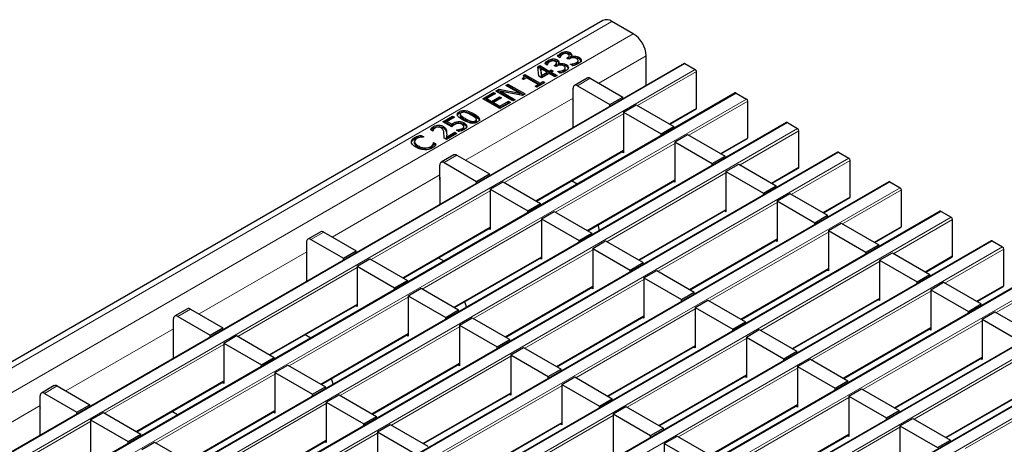
# Model space of a CAD drawing. Units: millimetres. Extents: x -449 to 381, y -588 to -34.
# Drawn here: x 280 to 345, y -408 to -379 of the extents above; entities that cross this region are included whole.
import ezdxf

# ---------------------------------------------------------------- set-up
doc = ezdxf.new("R2010")
doc.units = ezdxf.units.MM

msp = doc.modelspace()

# ---------------------------------------------------------------- linework, layer by layer
at = {"color": 7, "linetype": 'Continuous', "lineweight": 30}
for p, q in [((318.656, -379.5), (177.376, -461.059)), ((320.671, -380.376), (319.256, -379.559)), ((315.867, -381.76), (315.867, -381.662)), ((316.168, -381.661), (316.168, -381.563)), ((316.48, -381.726), (316.48, -381.628)), ((324.034, -382.346), (182.754, -463.905)), ((314.957, -382.452), (314.798, -382.36)), ((315.022, -382.248), (315.022, -382.15)), ((315.323, -382.149), (315.323, -382.051)), ((315.577, -382.431), (315.577, -382.308)), ((315.636, -382.214), (315.636, -382.116)), ((315.802, -381.964), (315.643, -381.872)), ((315.811, -381.959), (315.802, -381.964)), ((315.927, -382.44), (315.927, -382.342)), ((316.261, -381.997), (316.309, -381.969)), ((316.39, -382.072), (316.261, -381.997)), ((316.454, -382.034), (316.39, -382.072)), ((316.422, -381.943), (316.422, -381.82)), ((316.536, -381.894), (316.547, -381.9)), ((316.536, -381.992), (316.536, -381.894)), ((316.547, -381.998), (316.547, -381.9)), ((316.667, -381.963), (316.772, -381.952)), ((316.772, -381.952), (316.772, -381.854)), ((316.902, -382.386), (316.902, -382.288)), ((317.009, -382.251), (317.009, -382.153)), ((317.06, -382.028), (317.06, -381.93)), ((321.519, -383.798), (321.519, -381.845)), ((324.094, -382.352), (324.773, -382.744)), ((314.348, -382.572), (314.485, -382.493)), ((314.419, -383.199), (314.348, -382.572)), ((314.358, -382.664), (314.485, -382.591)), ((314.485, -382.493), (315.101, -382.849)), ((314.485, -382.591), (314.485, -382.493)), ((314.485, -382.591), (315.101, -382.947)), ((314.522, -382.778), (314.522, -382.68)), ((314.522, -382.68), (314.575, -383.152)), ((314.957, -382.931), (314.522, -382.68)), ((314.522, -382.778), (314.575, -383.25)), ((314.575, -383.152), (314.957, -382.931)), ((314.575, -383.25), (314.957, -383.029)), ((315.086, -383.006), (314.585, -383.295)), ((314.966, -382.447), (314.957, -382.452)), ((314.957, -383.029), (314.957, -382.931)), ((315.473, -383.229), (315.086, -383.006)), ((315.101, -382.849), (315.23, -382.774)), ((315.101, -382.947), (315.101, -382.849)), ((315.101, -382.947), (315.23, -382.872)), ((315.23, -382.774), (315.358, -382.849)), ((315.23, -382.872), (315.23, -382.774)), ((315.358, -382.849), (315.23, -382.923)), ((315.23, -382.872), (315.274, -382.898)), ((315.23, -382.923), (315.616, -383.146)), ((315.23, -383.021), (315.23, -382.923)), ((315.23, -383.021), (315.531, -383.195)), ((315.416, -382.485), (315.464, -382.457)), ((315.545, -382.559), (315.416, -382.485)), ((315.609, -382.522), (315.545, -382.559)), ((315.659, -382.89), (315.67, -382.884)), ((315.819, -382.982), (315.659, -382.89)), ((315.67, -382.896), (315.67, -382.884)), ((315.691, -382.381), (315.702, -382.388)), ((315.691, -382.479), (315.691, -382.381)), ((315.702, -382.486), (315.702, -382.388)), ((315.822, -382.45), (315.927, -382.44)), ((316.058, -382.874), (316.058, -382.776)), ((316.164, -382.739), (316.164, -382.641)), ((316.215, -382.515), (316.215, -382.417)), ((316.504, -382.402), (316.515, -382.396)), ((316.664, -382.494), (316.504, -382.402)), ((316.515, -382.408), (316.515, -382.396)), ((324.858, -385.308), (324.858, -382.891)), ((313.396, -383.419), (313.296, -383.361)), ((313.367, -383.139), (313.482, -383.072)), ((313.597, -383.303), (313.396, -383.419)), ((313.428, -383.202), (313.482, -383.17)), ((313.435, -383.336), (313.435, -383.213)), ((313.482, -383.072), (314.499, -383.659)), ((313.482, -383.17), (313.482, -383.072)), ((313.482, -383.17), (314.499, -383.757)), ((314.356, -383.742), (313.597, -383.303)), ((314.814, -383.609), (314.27, -383.923)), ((314.585, -383.295), (314.419, -383.199)), ((314.499, -383.659), (314.7, -383.543)), ((314.499, -383.757), (314.7, -383.641)), ((314.499, -383.757), (314.499, -383.659)), ((314.575, -383.25), (314.575, -383.152)), ((314.7, -383.543), (314.814, -383.609)), ((314.7, -383.641), (314.7, -383.543)), ((314.7, -383.641), (314.729, -383.658)), ((315.616, -383.146), (315.473, -383.229)), ((317.615, -383.312), (316.767, -383.802)), ((317.815, -383.332), (319.965, -384.573)), ((327.428, -384.305), (186.148, -465.865)), ((310.69, -384.684), (311.406, -384.271)), ((311.406, -384.271), (311.535, -384.345)), ((311.406, -384.369), (311.406, -384.271)), ((311.563, -384.18), (311.778, -384.056)), ((312.695, -384.833), (311.563, -384.18)), ((311.648, -384.229), (311.778, -384.154)), ((311.778, -384.056), (313.118, -384.317)), ((311.778, -384.154), (311.778, -384.056)), ((311.778, -384.154), (313.118, -384.415)), ((311.862, -384.187), (312.838, -384.75)), ((313.326, -384.468), (311.862, -384.187)), ((311.862, -384.285), (311.862, -384.187)), ((311.862, -384.285), (312.753, -384.799)), ((312.222, -383.799), (312.365, -383.717)), ((313.118, -384.317), (312.222, -383.799)), ((312.307, -383.848), (312.365, -383.815)), ((312.365, -383.717), (313.497, -384.37)), ((312.365, -383.815), (312.365, -383.717)), ((312.365, -383.815), (313.412, -384.419)), ((313.118, -384.415), (313.118, -384.317)), ((314.156, -383.857), (314.356, -383.742)), ((314.27, -383.923), (314.156, -383.857)), ((314.24, -383.906), (314.356, -383.84)), ((314.356, -383.84), (314.356, -383.742)), ((316.684, -384.965), (316.684, -383.985)), ((316.966, -383.821), (319.116, -385.062)), ((327.488, -384.311), (328.167, -384.703)), ((311.821, -385.337), (310.69, -384.684)), ((310.775, -384.733), (311.406, -384.369)), ((311.535, -384.345), (310.962, -384.676)), ((310.962, -384.676), (311.277, -384.858)), ((310.962, -384.774), (310.962, -384.676)), ((310.962, -384.774), (311.277, -384.956)), ((311.277, -384.858), (311.807, -384.552)), ((311.277, -384.956), (311.807, -384.65)), ((311.277, -384.956), (311.277, -384.858)), ((311.406, -384.369), (311.45, -384.394)), ((311.936, -384.626), (311.406, -384.932)), ((311.406, -384.932), (311.835, -385.18)), ((311.406, -385.03), (311.406, -384.932)), ((311.807, -384.552), (311.936, -384.626)), ((311.807, -384.65), (311.807, -384.552)), ((311.807, -384.65), (311.851, -384.675)), ((312.537, -384.924), (311.821, -385.337)), ((311.835, -385.18), (312.408, -384.849)), ((311.835, -385.278), (312.408, -384.947)), ((312.408, -384.849), (312.537, -384.924)), ((312.408, -384.947), (312.408, -384.849)), ((312.408, -384.947), (312.452, -384.973)), ((312.838, -384.75), (312.695, -384.833)), ((313.497, -384.37), (313.326, -384.468)), ((316.668, -384.841), (316.668, -386.598)), ((316.668, -384.956), (316.684, -384.965)), ((319.116, -385.062), (319.965, -384.573)), ((319.965, -384.695), (319.965, -384.573)), ((328.252, -387.267), (328.252, -384.85)), ((309.143, -385.642), (309.143, -385.544)), ((311.406, -385.03), (311.835, -385.278)), ((311.835, -385.278), (311.835, -385.18)), ((319.116, -385.185), (319.116, -385.062)), ((320.021, -385.585), (320.87, -385.095)), ((320.021, -385.585), (320.021, -388.263)), ((320.021, -385.585), (322.51, -387.022)), ((320.87, -385.095), (323.359, -386.532)), ((323.083, -386.373), (324.833, -385.363)), ((330.822, -386.265), (189.542, -467.824)), ((308.055, -386.205), (308.685, -385.841)), ((308.642, -386.544), (308.055, -386.205)), ((308.14, -386.254), (308.685, -385.939)), ((308.814, -385.916), (308.327, -386.197)), ((308.327, -386.197), (308.634, -386.374)), ((308.327, -386.295), (308.327, -386.197)), ((308.685, -385.841), (308.814, -385.916)), ((308.685, -385.939), (308.685, -385.841)), ((308.685, -385.939), (308.729, -385.965)), ((309.068, -386.296), (309.068, -386.198)), ((309.2, -385.697), (309.2, -385.819)), ((309.201, -385.807), (309.229, -385.879)), ((309.229, -385.879), (309.229, -385.781)), ((309.46, -386.387), (309.46, -386.289)), ((309.918, -386.277), (309.918, -386.179)), ((310.095, -385.778), (310.095, -385.68)), ((310.203, -386.254), (310.203, -386.156)), ((310.275, -386.174), (310.275, -386.052)), ((330.882, -386.271), (331.561, -386.663)), ((307.382, -386.825), (307.221, -386.732)), ((307.39, -386.821), (307.382, -386.825)), ((307.437, -386.627), (307.437, -386.529)), ((308.082, -386.617), (308.082, -386.519)), ((308.252, -386.781), (308.252, -386.683)), ((308.296, -387.223), (308.842, -386.908)), ((308.327, -386.295), (308.634, -386.472)), ((308.634, -386.472), (308.634, -386.374)), ((308.731, -386.409), (308.731, -386.311)), ((308.842, -386.908), (308.971, -386.982)), ((308.842, -387.006), (308.842, -386.908)), ((308.943, -386.767), (308.953, -386.761)), ((309.106, -386.862), (308.943, -386.767)), ((308.953, -386.774), (308.953, -386.761)), ((309.071, -386.842), (309.139, -386.827)), ((309.139, -386.827), (309.139, -386.729)), ((309.339, -386.752), (309.339, -386.654)), ((309.433, -386.647), (309.433, -386.524)), ((322.51, -387.022), (323.359, -386.532)), ((323.359, -386.655), (323.359, -386.532)), ((331.646, -389.226), (331.646, -386.81)), ((306.167, -387.505), (306.167, -387.627)), ((306.17, -387.645), (306.17, -387.547)), ((306.173, -387.357), (306.173, -387.259)), ((306.401, -387.259), (306.401, -387.161)), ((306.616, -387.111), (306.794, -387.214)), ((306.616, -387.209), (306.616, -387.111)), ((306.616, -387.209), (306.652, -387.229)), ((306.794, -387.214), (306.782, -387.221)), ((307.427, -387.593), (307.439, -387.586)), ((307.427, -387.69), (307.427, -387.593)), ((307.439, -387.586), (307.615, -387.688)), ((307.439, -387.684), (307.439, -387.586)), ((308.284, -387.379), (308.126, -387.288)), ((308.128, -387.288), (308.128, -387.166)), ((308.971, -386.982), (308.284, -387.379)), ((308.296, -387.321), (308.842, -387.006)), ((308.296, -387.321), (308.296, -387.223)), ((308.842, -387.006), (308.886, -387.031)), ((322.51, -387.144), (322.51, -387.022)), ((323.415, -387.544), (324.264, -387.054)), ((323.415, -387.544), (323.415, -390.223)), ((323.415, -387.544), (325.904, -388.981)), ((324.264, -387.054), (326.753, -388.491)), ((326.477, -388.332), (328.227, -387.322)), ((334.216, -388.224), (192.937, -469.783)), ((306.417, -387.904), (306.417, -387.806)), ((306.87, -388.045), (306.87, -387.947)), ((307.231, -387.969), (307.231, -387.871)), ((307.396, -387.811), (307.396, -387.713)), ((307.427, -387.69), (307.439, -387.684)), ((307.439, -387.684), (307.57, -387.759)), ((314.253, -391.47), (320.021, -388.14)), ((320.021, -388.263), (319.915, -388.202)), ((334.276, -388.23), (334.955, -388.622)), ((308.785, -388.409), (307.936, -388.899)), ((308.985, -388.429), (311.134, -389.67)), ((325.904, -388.981), (326.753, -388.491)), ((326.753, -388.614), (326.753, -388.491)), ((335.04, -391.186), (335.04, -388.769)), ((307.853, -390.062), (307.853, -389.082)), ((308.136, -388.919), (310.286, -390.16)), ((325.904, -389.104), (325.904, -388.981)), ((326.809, -389.504), (327.658, -389.014)), ((326.809, -389.504), (326.809, -392.182)), ((326.809, -389.504), (329.298, -390.941)), ((327.658, -389.014), (330.147, -390.451)), ((329.871, -390.292), (331.621, -389.281)), ((337.611, -390.183), (196.331, -471.743)), ((307.838, -389.939), (307.838, -391.696)), ((307.838, -390.053), (307.853, -390.062)), ((310.286, -390.16), (311.134, -389.67)), ((310.286, -390.283), (310.286, -390.16)), ((311.134, -389.793), (311.134, -389.67)), ((311.191, -390.683), (312.039, -390.193)), ((312.039, -390.193), (314.528, -391.63)), ((316.959, -390.349), (316.577, -390.129)), ((317.647, -393.43), (323.415, -390.1)), ((323.415, -390.223), (323.309, -390.161)), ((337.671, -390.189), (338.349, -390.581)), ((311.191, -390.683), (311.191, -393.361)), ((311.191, -390.683), (313.68, -392.119)), ((329.298, -390.941), (330.147, -390.451)), ((330.147, -390.573), (330.147, -390.451)), ((338.434, -393.145), (338.434, -390.728)), ((329.298, -391.063), (329.298, -390.941)), ((330.204, -391.463), (331.052, -390.973)), ((330.204, -391.463), (330.204, -394.141)), ((330.204, -391.463), (332.693, -392.9)), ((331.052, -390.973), (333.541, -392.41)), ((333.265, -392.251), (335.015, -391.241)), ((341.005, -392.143), (199.725, -473.702)), ((313.68, -392.119), (314.528, -391.63)), ((313.68, -392.242), (313.68, -392.119)), ((314.528, -391.752), (314.528, -391.63)), ((314.585, -392.642), (315.433, -392.152)), ((315.433, -392.152), (317.923, -393.589)), ((321.041, -395.389), (326.809, -392.059)), ((326.809, -392.182), (326.703, -392.121)), ((341.065, -392.149), (341.744, -392.541)), ((314.585, -392.642), (314.585, -395.32)), ((314.585, -392.642), (317.074, -394.079)), ((332.693, -392.9), (333.541, -392.41)), ((333.541, -392.533), (333.541, -392.41)), ((341.828, -395.105), (341.828, -392.688)), ((305.422, -396.568), (311.191, -393.238)), ((311.191, -393.361), (311.085, -393.299)), ((318.44, -393.413), (318.338, -393.031)), ((332.693, -393.023), (332.693, -392.9)), ((333.598, -393.422), (334.446, -392.933)), ((333.598, -393.422), (333.598, -396.101)), ((333.598, -393.422), (336.087, -394.859)), ((334.446, -392.933), (336.935, -394.369)), ((336.66, -394.21), (338.409, -393.2)), ((344.399, -394.102), (203.119, -475.661)), ((299.954, -393.507), (299.106, -393.997)), ((299.306, -394.017), (301.455, -395.258)), ((300.154, -393.527), (302.304, -394.768)), ((317.074, -394.079), (317.923, -393.589)), ((317.074, -394.202), (317.074, -394.079)), ((317.923, -393.712), (317.923, -393.589)), ((317.979, -394.601), (318.828, -394.111)), ((318.828, -394.111), (321.317, -395.548)), ((324.435, -397.349), (330.204, -394.019)), ((330.204, -394.141), (330.097, -394.08)), ((344.459, -394.108), (345.138, -394.5)), ((299.023, -395.16), (299.023, -394.18)), ((301.455, -395.258), (302.304, -394.768)), ((302.304, -394.891), (302.304, -394.768)), ((317.979, -394.601), (317.979, -397.28)), ((317.979, -394.601), (320.468, -396.038)), ((336.087, -394.859), (336.935, -394.369)), ((336.935, -394.492), (336.935, -394.369)), ((345.222, -397.064), (345.222, -394.647)), ((299.008, -395.037), (299.008, -396.793)), ((299.008, -395.151), (299.023, -395.16)), ((301.455, -395.38), (301.455, -395.258)), ((302.361, -395.78), (303.209, -395.29)), ((303.209, -395.29), (305.698, -396.727)), ((308.128, -395.447), (307.746, -395.226)), ((308.817, -398.527), (314.585, -395.197)), ((314.585, -395.32), (314.479, -395.259)), ((336.087, -394.982), (336.087, -394.859)), ((336.992, -395.382), (337.84, -394.892)), ((336.992, -395.382), (336.992, -398.06)), ((336.992, -395.382), (339.481, -396.819)), ((337.84, -394.892), (340.329, -396.329)), ((340.054, -396.17), (341.804, -395.16)), ((347.793, -396.062), (206.513, -477.621)), ((302.361, -395.78), (302.361, -398.458)), ((302.361, -395.78), (304.85, -397.217)), ((320.468, -396.038), (321.317, -395.548)), ((320.468, -396.161), (320.468, -396.038)), ((321.317, -395.671), (321.317, -395.548)), ((321.373, -396.561), (322.222, -396.071)), ((322.222, -396.071), (324.711, -397.508)), ((327.829, -399.308), (333.598, -395.978)), ((333.598, -396.101), (333.491, -396.039)), ((304.85, -397.217), (305.698, -396.727)), ((305.698, -396.85), (305.698, -396.727)), ((321.373, -396.561), (321.373, -399.239)), ((321.373, -396.561), (323.862, -397.998)), ((339.481, -396.819), (340.329, -396.329)), ((340.329, -396.452), (340.329, -396.329)), ((304.85, -397.34), (304.85, -397.217)), ((305.755, -397.74), (306.603, -397.25)), ((306.603, -397.25), (309.092, -398.687)), ((312.211, -400.487), (317.979, -397.157)), ((317.979, -397.28), (317.873, -397.218)), ((339.481, -396.941), (339.481, -396.819)), ((340.386, -397.341), (341.234, -396.851)), ((340.386, -397.341), (340.386, -400.019)), ((340.386, -397.341), (342.875, -398.778)), ((341.234, -396.851), (343.723, -398.288)), ((343.448, -398.129), (345.198, -397.119)), ((351.187, -398.021), (209.907, -479.58)), ((305.755, -397.74), (305.755, -400.418)), ((305.755, -397.74), (308.244, -399.176)), ((323.862, -397.998), (324.711, -397.508)), ((323.862, -398.12), (323.862, -397.998)), ((324.711, -397.63), (324.711, -397.508)), ((324.767, -398.52), (325.616, -398.03)), ((325.616, -398.03), (328.105, -399.467)), ((331.223, -401.267), (336.992, -397.937)), ((336.992, -398.06), (336.885, -397.999)), ((291.124, -398.605), (290.275, -399.095)), ((291.324, -398.625), (293.474, -399.865)), ((296.592, -401.666), (302.361, -398.336)), ((302.361, -398.458), (302.254, -398.397)), ((308.244, -399.176), (309.092, -398.687)), ((309.092, -398.809), (309.092, -398.687)), ((309.61, -398.51), (309.508, -398.128)), ((324.767, -398.52), (324.767, -401.198)), ((324.767, -398.52), (327.256, -399.957)), ((342.875, -398.778), (343.723, -398.288)), ((343.723, -398.411), (343.723, -398.288)), ((290.193, -400.258), (290.193, -399.278)), ((290.475, -399.114), (292.625, -400.355)), ((308.244, -399.299), (308.244, -399.176)), ((309.149, -399.699), (309.997, -399.209)), ((309.997, -399.209), (312.486, -400.646)), ((315.605, -402.446), (321.373, -399.116)), ((321.373, -399.239), (321.267, -399.178)), ((342.875, -398.901), (342.875, -398.778)), ((343.78, -399.301), (344.629, -398.811)), ((343.78, -399.301), (343.78, -401.979)), ((343.78, -399.301), (346.269, -400.737)), ((344.629, -398.811), (347.118, -400.248)), ((354.581, -399.98), (213.301, -481.54)), ((292.625, -400.355), (293.474, -399.865)), ((293.474, -399.988), (293.474, -399.865)), ((309.149, -399.699), (309.149, -402.377)), ((309.149, -399.699), (311.638, -401.136)), ((327.256, -399.957), (328.105, -399.467)), ((327.256, -400.08), (327.256, -399.957)), ((328.105, -399.59), (328.105, -399.467)), ((328.161, -400.479), (329.01, -399.99)), ((329.01, -399.99), (331.499, -401.426)), ((334.617, -403.227), (340.386, -399.897)), ((340.386, -400.019), (340.28, -399.958)), ((290.177, -400.134), (290.177, -401.891)), ((290.177, -400.249), (290.193, -400.258)), ((292.625, -400.478), (292.625, -400.355)), ((293.53, -400.878), (294.379, -400.388)), ((294.379, -400.388), (296.868, -401.825)), ((299.298, -400.545), (298.916, -400.324)), ((299.986, -403.625), (305.755, -400.295)), ((305.755, -400.418), (305.648, -400.356)), ((311.638, -401.136), (312.486, -400.646)), ((312.486, -400.769), (312.486, -400.646)), ((328.161, -400.479), (328.161, -403.158)), ((328.161, -400.479), (330.65, -401.916)), ((293.53, -400.878), (293.53, -403.556)), ((293.53, -400.878), (296.019, -402.315)), ((311.638, -401.259), (311.638, -401.136)), ((312.543, -401.658), (313.391, -401.168)), ((313.391, -401.168), (315.88, -402.605)), ((318.999, -404.406), (324.767, -401.076)), ((324.767, -401.198), (324.661, -401.137)), ((296.019, -402.315), (296.868, -401.825)), ((296.868, -401.948), (296.868, -401.825)), ((312.543, -401.658), (312.543, -404.337)), ((312.543, -401.658), (315.032, -403.095)), ((330.65, -401.916), (331.499, -401.426)), ((330.65, -402.039), (330.65, -401.916)), ((331.499, -401.549), (331.499, -401.426)), ((331.556, -402.439), (332.404, -401.949)), ((332.404, -401.949), (334.893, -403.386)), ((338.012, -405.186), (343.78, -401.856)), ((343.78, -401.979), (343.674, -401.917)), ((296.019, -402.437), (296.019, -402.315)), ((296.924, -402.837), (297.773, -402.347)), ((297.773, -402.347), (300.262, -403.784)), ((303.38, -405.585), (309.149, -402.254)), ((309.149, -402.377), (309.042, -402.316)), ((331.556, -402.439), (331.556, -405.117)), ((331.556, -402.439), (334.045, -403.876)), ((296.924, -402.837), (296.924, -405.515)), ((296.924, -402.837), (299.413, -404.274)), ((300.78, -403.608), (300.678, -403.226)), ((315.032, -403.095), (315.88, -402.605)), ((315.032, -403.218), (315.032, -403.095)), ((315.88, -402.728), (315.88, -402.605)), ((315.937, -403.618), (316.785, -403.128)), ((316.785, -403.128), (319.274, -404.565)), ((322.393, -406.365), (328.161, -403.035)), ((328.161, -403.158), (328.055, -403.096)), ((282.294, -403.702), (281.445, -404.192)), ((282.494, -403.722), (284.643, -404.963)), ((287.762, -406.763), (293.53, -403.433)), ((293.53, -403.556), (293.424, -403.495)), ((299.413, -404.274), (300.262, -403.784)), ((300.262, -403.907), (300.262, -403.784)), ((315.937, -403.618), (315.937, -406.296)), ((315.937, -403.618), (318.426, -405.055)), ((334.045, -403.876), (334.893, -403.386)), ((334.045, -403.998), (334.045, -403.876)), ((334.893, -403.509), (334.893, -403.386)), ((334.95, -404.398), (335.798, -403.908)), ((335.798, -403.908), (338.287, -405.345)), ((341.406, -407.146), (347.174, -403.815)), ((281.362, -405.355), (281.362, -404.375)), ((281.645, -404.212), (283.795, -405.453)), ((299.413, -404.397), (299.413, -404.274)), ((300.318, -404.797), (301.167, -404.307)), ((301.167, -404.307), (303.656, -405.744)), ((306.774, -407.544), (312.543, -404.214)), ((312.543, -404.337), (312.437, -404.275)), ((334.95, -404.398), (334.95, -407.076)), ((334.95, -404.398), (337.439, -405.835)), ((283.795, -405.453), (284.643, -404.963)), ((284.643, -405.086), (284.643, -404.963)), ((300.318, -404.797), (300.318, -407.475)), ((300.318, -404.797), (302.807, -406.233)), ((318.426, -405.055), (319.274, -404.565)), ((318.426, -405.177), (318.426, -405.055)), ((319.274, -404.687), (319.274, -404.565)), ((319.331, -405.577), (320.18, -405.087)), ((320.18, -405.087), (322.669, -406.524)), ((325.787, -408.324), (331.556, -404.994)), ((331.556, -405.117), (331.449, -405.056)), ((281.347, -405.232), (281.347, -406.989)), ((281.347, -405.346), (281.362, -405.355)), ((283.795, -405.576), (283.795, -405.453)), ((284.7, -405.975), (285.548, -405.486)), ((285.548, -405.486), (288.037, -406.923)), ((290.468, -405.642), (290.086, -405.422)), ((291.156, -408.723), (296.924, -405.393)), ((296.924, -405.515), (296.818, -405.454)), ((302.807, -406.233), (303.656, -405.744)), ((303.656, -405.866), (303.656, -405.744)), ((319.331, -405.577), (319.331, -408.255)), ((319.331, -405.577), (321.82, -407.014)), ((337.439, -405.835), (338.287, -405.345)), ((337.439, -405.958), (337.439, -405.835)), ((338.287, -405.468), (338.287, -405.345)), ((284.7, -405.975), (284.7, -408.654)), ((284.7, -405.975), (287.189, -407.412)), ((302.807, -406.356), (302.807, -406.233)), ((303.712, -406.756), (304.561, -406.266)), ((304.561, -406.266), (307.05, -407.703)), ((310.169, -409.503), (315.937, -406.173)), ((315.937, -406.296), (315.831, -406.235)), ((338.344, -406.358), (339.192, -405.868)), ((338.344, -406.358), (338.344, -409.036)), ((338.344, -406.358), (340.833, -407.794)), ((339.192, -405.868), (341.681, -407.305)), ((287.189, -407.412), (288.037, -406.923)), ((288.037, -407.045), (288.037, -406.923)), ((303.712, -406.756), (303.712, -409.434)), ((303.712, -406.756), (306.202, -408.193)), ((321.82, -407.014), (322.669, -406.524)), ((321.82, -407.137), (321.82, -407.014)), ((322.669, -406.647), (322.669, -406.524)), ((322.725, -407.536), (323.574, -407.047)), ((323.574, -407.047), (326.063, -408.484)), ((329.181, -410.284), (334.95, -406.954)), ((334.95, -407.076), (334.843, -407.015)), ((287.189, -407.535), (287.189, -407.412)), ((288.094, -407.935), (288.942, -407.445)), ((288.942, -407.445), (291.431, -408.882)), ((294.55, -410.682), (300.318, -407.352)), ((300.318, -407.475), (300.212, -407.414)), ((322.725, -407.536), (322.725, -410.215)), ((322.725, -407.536), (325.214, -408.973)), ((340.833, -407.794), (341.681, -407.305)), ((341.681, -407.427), (341.681, -407.305))]:
    msp.add_line(p, q, dxfattribs=at)
at = {"color": 7, "linetype": 'Continuous', "lineweight": 0}
for p, q in [((177.976, -461.118), (319.256, -379.559)), ((179.391, -461.935), (320.671, -380.376)), ((324.094, -382.352), (182.814, -463.911)), ((316.309, -382.025), (316.309, -381.969)), ((318.38, -383.658), (321.519, -381.845)), ((183.493, -464.303), (324.773, -382.744)), ((315.464, -382.513), (315.464, -382.457)), ((324.858, -382.891), (320.955, -385.144)), ((317.815, -383.332), (316.966, -383.821)), ((327.488, -384.311), (186.208, -465.87)), ((186.887, -466.262), (328.167, -384.703)), ((309.549, -388.755), (316.684, -384.637)), ((328.252, -384.85), (324.349, -387.103)), ((323.048, -386.353), (324.858, -385.308)), ((330.882, -386.271), (189.602, -467.83)), ((309.538, -386.101), (309.538, -386.003)), ((320.021, -385.683), (312.124, -390.242)), ((190.281, -468.222), (331.561, -386.663)), ((308.297, -386.98), (308.297, -386.882)), ((331.646, -386.81), (327.743, -389.063)), ((326.442, -388.312), (328.252, -387.267)), ((334.276, -388.23), (192.997, -469.789)), ((314.218, -391.45), (320.021, -388.1)), ((323.415, -387.642), (315.518, -392.201)), ((193.675, -470.181), (334.955, -388.622)), ((308.985, -388.429), (308.136, -388.919)), ((335.04, -388.769), (331.137, -391.022)), ((329.836, -390.271), (331.646, -389.226)), ((337.671, -390.189), (196.391, -471.749)), ((300.719, -393.853), (307.853, -389.734)), ((317.612, -393.41), (323.415, -390.059)), ((326.809, -389.602), (318.912, -394.16)), ((197.069, -472.14), (338.349, -390.581)), ((311.191, -390.781), (303.294, -395.339)), ((338.434, -390.728), (334.531, -392.982)), ((333.23, -392.231), (335.04, -391.186)), ((341.065, -392.149), (199.785, -473.708)), ((321.006, -395.369), (326.809, -392.019)), ((330.204, -391.561), (322.307, -396.12)), ((200.464, -474.1), (341.744, -392.541)), ((314.585, -392.74), (306.688, -397.299)), ((341.828, -392.688), (337.925, -394.941)), ((305.387, -396.548), (311.191, -393.197)), ((336.624, -394.19), (338.434, -393.145)), ((344.459, -394.108), (203.179, -475.667)), ((300.154, -393.527), (299.306, -394.017)), ((324.4, -397.328), (330.204, -393.978)), ((333.598, -393.52), (325.701, -398.079)), ((203.858, -476.059), (345.138, -394.5)), ((317.979, -394.699), (310.082, -399.258)), ((345.222, -394.647), (341.319, -396.9)), ((291.889, -398.951), (299.023, -394.832)), ((308.781, -398.507), (314.585, -395.157)), ((340.019, -396.149), (341.828, -395.105)), ((347.853, -396.068), (206.573, -477.627)), ((302.361, -395.878), (294.464, -400.437)), ((327.794, -399.288), (333.598, -395.937)), ((336.992, -395.48), (329.095, -400.039)), ((207.252, -478.019), (348.532, -396.459)), ((321.373, -396.659), (313.476, -401.217)), ((348.617, -396.606), (344.713, -398.86)), ((312.175, -400.467), (317.979, -397.116)), ((343.413, -398.109), (345.222, -397.064)), ((351.247, -398.027), (209.967, -479.586)), ((305.755, -397.838), (297.858, -402.396)), ((331.188, -401.247), (336.992, -397.897)), ((340.386, -397.439), (332.489, -401.998)), ((210.646, -479.978), (351.926, -398.419)), ((291.324, -398.625), (290.475, -399.114)), ((296.557, -401.645), (302.361, -398.295)), ((324.767, -398.618), (316.87, -403.177)), ((315.57, -402.426), (321.373, -399.076)), ((354.641, -399.986), (213.361, -481.545)), ((283.058, -404.048), (290.193, -399.93)), ((309.149, -399.797), (301.252, -404.356)), ((334.582, -403.206), (340.386, -399.856)), ((343.78, -399.399), (335.883, -403.957)), ((214.04, -481.937), (355.32, -400.378)), ((299.951, -403.605), (305.755, -400.255)), ((328.161, -400.577), (320.264, -405.136)), ((293.53, -400.976), (285.633, -405.535)), ((318.964, -404.385), (324.767, -401.035)), ((312.543, -401.756), (304.646, -406.315)), ((337.976, -405.166), (343.78, -401.815)), ((347.174, -401.358), (339.277, -405.917)), ((303.345, -405.564), (309.149, -402.214)), ((331.556, -402.537), (323.659, -407.096)), ((296.924, -402.935), (289.027, -407.494)), ((322.358, -406.345), (328.161, -402.994)), ((282.494, -403.722), (281.645, -404.212)), ((287.727, -406.743), (293.53, -403.393)), ((315.937, -403.716), (308.04, -408.275)), ((341.371, -407.125), (347.174, -403.775)), ((350.568, -403.317), (342.671, -407.876)), ((306.739, -407.524), (312.543, -404.173)), ((334.95, -404.496), (327.053, -409.055)), ((274.228, -409.146), (281.362, -405.027)), ((300.318, -404.895), (292.421, -409.453)), ((325.752, -408.304), (331.556, -404.954)), ((291.121, -408.703), (296.924, -405.352)), ((319.331, -405.675), (311.434, -410.234)), ((284.7, -406.073), (276.803, -410.632)), ((310.133, -409.483), (315.937, -406.133)), ((338.344, -406.456), (330.447, -411.014)), ((303.712, -406.854), (295.816, -411.413)), ((329.146, -410.263), (334.95, -406.913)), ((294.515, -410.662), (300.318, -407.312))]:
    msp.add_line(p, q, dxfattribs=at)
at = {"color": 7, "linetype": 'Continuous', "lineweight": 30}
for centre, radius, start, end in [((318.905, -380.05), 0.604, 54.38242, 114.30712), ((319.677, -381.929), 1.844, 2.60548, 57.39452), ((324.059, -382.401), 0.0604, 54.38242, 114.30712), ((324.674, -382.899), 0.184, 2.60548, 57.39452), ((317.698, -383.495), 0.201, 54.38242, 114.30712), ((316.856, -383.957), 0.175, 50.79671, 189.21404), ((327.453, -384.36), 0.0604, 54.38242, 114.30712), ((316.783, -384.845), 0.115, 149.94902, 178.08416), ((328.068, -384.859), 0.184, 2.60548, 57.39452), ((324.801, -385.315), 0.0575, 304.05635, 7.25583), ((330.847, -386.32), 0.0604, 54.38242, 114.30712), ((331.462, -386.818), 0.184, 2.60548, 57.39452), ((328.195, -387.274), 0.0575, 304.05635, 7.25583), ((334.241, -388.279), 0.0604, 54.38242, 114.30712), ((308.026, -389.054), 0.175, 50.79671, 189.21404), ((308.868, -388.593), 0.201, 54.38242, 114.30712), ((334.856, -388.777), 0.184, 2.60548, 57.39452), ((331.589, -389.234), 0.0575, 304.05635, 7.25583), ((307.953, -389.943), 0.115, 149.94902, 178.08416), ((337.635, -390.238), 0.0604, 54.38242, 114.30712), ((338.25, -390.737), 0.184, 2.60548, 57.39452), ((334.983, -391.193), 0.0575, 304.05635, 7.25583), ((341.03, -392.198), 0.0604, 54.38242, 114.30712), ((341.644, -392.696), 0.184, 2.60548, 57.39452), ((338.377, -393.153), 0.0575, 304.05635, 7.25583), ((299.195, -394.152), 0.175, 50.79671, 189.21404), ((300.037, -393.69), 0.201, 54.38242, 114.30712), ((344.424, -394.157), 0.0604, 54.38242, 114.30712), ((345.038, -394.655), 0.184, 2.60548, 57.39452), ((299.122, -395.041), 0.115, 149.94902, 178.08416), ((341.771, -395.112), 0.0575, 304.05635, 7.25583), ((345.165, -397.071), 0.0575, 304.05635, 7.25583), ((291.207, -398.788), 0.201, 54.38242, 114.30712), ((290.365, -399.25), 0.175, 50.79671, 189.21404), ((290.292, -400.138), 0.115, 149.94902, 178.08416), ((282.376, -403.886), 0.201, 54.38242, 114.30712), ((281.535, -404.347), 0.175, 50.79671, 189.21404), ((281.462, -405.236), 0.115, 149.94902, 178.08416)]:
    msp.add_arc(centre, radius, start, end, dxfattribs=at)
for points, knots in [([(315.643, -381.872), (315.674, -381.829), (315.73, -381.752), (315.825, -381.69), (315.867, -381.662)], [0, 0, 0, 0, 0.559752, 1, 1, 1, 1]), ([(315.867, -381.662), (315.916, -381.636), (316.003, -381.589), (316.117, -381.571), (316.168, -381.563)], [0, 0, 0, 0, 0.560378, 1, 1, 1, 1]), ([(315.867, -381.76), (315.916, -381.734), (316.003, -381.687), (316.117, -381.669), (316.168, -381.661)], [0, 0, 0, 0, 0.560378, 1, 1, 1, 1]), ([(316.153, -381.688), (316.116, -381.694), (316.052, -381.706), (316.002, -381.733), (315.981, -381.745)], [0, 0, 0, 0, 0.5582384, 1, 1, 1, 1]), ([(316.337, -381.727), (316.307, -381.713), (316.253, -381.687), (316.183, -381.688), (316.153, -381.688)], [0, 0, 0, 0, 0.559381, 1, 1, 1, 1]), ([(316.168, -381.563), (316.2, -381.562), (316.264, -381.559), (316.378, -381.578), (316.442, -381.609), (316.48, -381.628)], [0, 0, 0, 0, 0.280426, 0.560558, 1, 1, 1, 1]), ([(316.168, -381.661), (316.2, -381.66), (316.264, -381.657), (316.378, -381.676), (316.442, -381.707), (316.48, -381.726)], [0, 0, 0, 0, 0.280426, 0.560558, 1, 1, 1, 1]), ([(316.48, -381.628), (316.51, -381.649), (316.57, -381.691), (316.594, -381.767), (316.586, -381.837), (316.552, -381.875), (316.536, -381.894)], [0, 0, 0, 0, 0.279684, 0.559471, 0.779823, 1, 1, 1, 1]), ([(314.798, -382.36), (314.829, -382.317), (314.885, -382.24), (314.98, -382.178), (315.022, -382.15)], [0, 0, 0, 0, 0.559752, 1, 1, 1, 1]), ([(314.854, -382.392), (314.869, -382.372), (314.911, -382.319), (314.979, -382.275), (315.022, -382.248)], [0, 0, 0, 0, 0.375206, 1, 1, 1, 1]), ([(315.012, -382.346), (315.001, -382.365), (314.981, -382.397), (314.971, -382.432), (314.966, -382.447)], [0, 0, 0, 0, 0.559829, 1, 1, 1, 1]), ([(315.136, -382.233), (315.108, -382.252), (315.057, -382.287), (315.026, -382.328), (315.012, -382.346)], [0, 0, 0, 0, 0.559507, 1, 1, 1, 1]), ([(315.022, -382.15), (315.071, -382.124), (315.158, -382.077), (315.272, -382.059), (315.323, -382.051)], [0, 0, 0, 0, 0.560378, 1, 1, 1, 1]), ([(315.022, -382.248), (315.071, -382.222), (315.158, -382.175), (315.272, -382.157), (315.323, -382.149)], [0, 0, 0, 0, 0.560378, 1, 1, 1, 1]), ([(315.308, -382.176), (315.271, -382.182), (315.207, -382.194), (315.158, -382.221), (315.136, -382.233)], [0, 0, 0, 0, 0.558238, 1, 1, 1, 1]), ([(315.492, -382.215), (315.462, -382.2), (315.408, -382.175), (315.338, -382.175), (315.308, -382.176)], [0, 0, 0, 0, 0.559381, 1, 1, 1, 1]), ([(315.323, -382.051), (315.355, -382.05), (315.42, -382.047), (315.533, -382.065), (315.597, -382.097), (315.636, -382.116)], [0, 0, 0, 0, 0.280426, 0.560558, 1, 1, 1, 1]), ([(315.323, -382.149), (315.355, -382.148), (315.42, -382.145), (315.533, -382.163), (315.597, -382.195), (315.636, -382.214)], [0, 0, 0, 0, 0.280426, 0.560558, 1, 1, 1, 1]), ([(315.464, -382.457), (315.494, -382.437), (315.552, -382.399), (315.587, -382.327), (315.561, -382.261), (315.515, -382.23), (315.492, -382.215)], [0, 0, 0, 0, 0.280629, 0.560019, 0.779574, 1, 1, 1, 1]), ([(315.636, -382.116), (315.665, -382.137), (315.725, -382.179), (315.749, -382.254), (315.741, -382.324), (315.708, -382.362), (315.691, -382.381)], [0, 0, 0, 0, 0.279684, 0.559471, 0.779823, 1, 1, 1, 1]), ([(315.636, -382.214), (315.667, -382.234), (315.717, -382.267), (315.728, -382.31), (315.732, -382.326)], [0, 0, 0, 0, 0.631476, 1, 1, 1, 1]), ([(315.699, -381.904), (315.714, -381.884), (315.755, -381.831), (315.824, -381.787), (315.867, -381.76)], [0, 0, 0, 0, 0.375206, 1, 1, 1, 1]), ([(315.702, -382.388), (315.741, -382.374), (315.811, -382.349), (315.891, -382.344), (315.927, -382.342)], [0, 0, 0, 0, 0.560327, 1, 1, 1, 1]), ([(315.857, -381.859), (315.846, -381.877), (315.826, -381.91), (315.816, -381.944), (315.811, -381.959)], [0, 0, 0, 0, 0.559829, 1, 1, 1, 1]), ([(315.981, -381.745), (315.953, -381.765), (315.902, -381.799), (315.871, -381.84), (315.857, -381.859)], [0, 0, 0, 0, 0.559507, 1, 1, 1, 1]), ([(315.927, -382.342), (315.988, -382.347), (316.098, -382.355), (316.179, -382.398), (316.215, -382.417)], [0, 0, 0, 0, 0.558154, 1, 1, 1, 1]), ([(316.309, -381.969), (316.339, -381.95), (316.397, -381.911), (316.432, -381.84), (316.406, -381.773), (316.36, -381.742), (316.337, -381.727)], [0, 0, 0, 0, 0.280629, 0.560019, 0.779574, 1, 1, 1, 1]), ([(316.34, -382.043), (316.357, -382.031), (316.401, -382), (316.432, -381.956), (316.422, -381.931), (316.422, -381.931)], [0, 0, 0, 0, 0.375624, 0.989645, 1, 1, 1, 1]), ([(316.664, -381.96), (316.619, -381.969), (316.54, -381.986), (316.48, -382.019), (316.454, -382.034)], [0, 0, 0, 0, 0.557805, 1, 1, 1, 1]), ([(316.48, -381.726), (316.512, -381.747), (316.562, -381.78), (316.573, -381.822), (316.577, -381.838)], [0, 0, 0, 0, 0.631476, 1, 1, 1, 1]), ([(316.515, -382.396), (316.595, -382.385), (316.738, -382.365), (316.852, -382.311), (316.902, -382.288)], [0, 0, 0, 0, 0.560237, 1, 1, 1, 1]), ([(316.547, -381.9), (316.586, -381.886), (316.655, -381.862), (316.736, -381.856), (316.772, -381.854)], [0, 0, 0, 0, 0.560327, 1, 1, 1, 1]), ([(316.895, -382.016), (316.858, -381.996), (316.792, -381.961), (316.703, -381.96), (316.664, -381.96)], [0, 0, 0, 0, 0.561036, 1, 1, 1, 1]), ([(317.043, -382.356), (316.979, -382.388), (316.865, -382.446), (316.725, -382.48), (316.664, -382.494)], [0, 0, 0, 0, 0.559855, 1, 1, 1, 1]), ([(316.772, -381.854), (316.833, -381.859), (316.943, -381.867), (317.024, -381.911), (317.06, -381.93)], [0, 0, 0, 0, 0.558154, 1, 1, 1, 1]), ([(316.772, -381.952), (316.833, -381.957), (316.943, -381.965), (317.024, -382.008), (317.06, -382.028)], [0, 0, 0, 0, 0.558154, 1, 1, 1, 1]), ([(317.009, -382.153), (317, -382.124), (316.985, -382.072), (316.923, -382.033), (316.895, -382.016)], [0, 0, 0, 0, 0.5586531, 1, 1, 1, 1]), ([(316.902, -382.288), (316.936, -382.266), (316.995, -382.227), (317.005, -382.176), (317.009, -382.153)], [0, 0, 0, 0, 0.561065, 1, 1, 1, 1]), ([(316.902, -382.386), (316.936, -382.364), (316.995, -382.325), (317.005, -382.274), (317.009, -382.251)], [0, 0, 0, 0, 0.561065, 1, 1, 1, 1]), ([(317.215, -382.135), (317.204, -382.182), (317.184, -382.266), (317.086, -382.328), (317.043, -382.356)], [0, 0, 0, 0, 0.558086, 1, 1, 1, 1]), ([(317.06, -381.93), (317.108, -381.963), (317.194, -382.024), (317.209, -382.101), (317.215, -382.135)], [0, 0, 0, 0, 0.559359, 1, 1, 1, 1]), ([(317.06, -382.028), (317.108, -382.061), (317.194, -382.122), (317.209, -382.199), (317.215, -382.233)], [0, 0, 0, 0, 0.559359, 1, 1, 1, 1]), ([(315.495, -382.531), (315.512, -382.519), (315.556, -382.488), (315.587, -382.444), (315.577, -382.419), (315.577, -382.418)], [0, 0, 0, 0, 0.375624, 0.989645, 1, 1, 1, 1]), ([(315.819, -382.448), (315.774, -382.457), (315.695, -382.473), (315.635, -382.507), (315.609, -382.522)], [0, 0, 0, 0, 0.557805, 1, 1, 1, 1]), ([(315.67, -382.884), (315.75, -382.873), (315.893, -382.853), (316.007, -382.799), (316.058, -382.776)], [0, 0, 0, 0, 0.560237, 1, 1, 1, 1]), ([(315.782, -382.961), (315.823, -382.954), (315.926, -382.938), (316.008, -382.898), (316.058, -382.874)], [0, 0, 0, 0, 0.3973053, 1, 1, 1, 1]), ([(316.05, -382.504), (316.013, -382.484), (315.947, -382.449), (315.858, -382.448), (315.819, -382.448)], [0, 0, 0, 0, 0.561036, 1, 1, 1, 1]), ([(316.198, -382.844), (316.134, -382.876), (316.02, -382.934), (315.88, -382.967), (315.819, -382.982)], [0, 0, 0, 0, 0.559855, 1, 1, 1, 1]), ([(315.927, -382.44), (315.988, -382.445), (316.098, -382.453), (316.179, -382.496), (316.215, -382.515)], [0, 0, 0, 0, 0.558154, 1, 1, 1, 1]), ([(316.164, -382.641), (316.156, -382.612), (316.14, -382.559), (316.078, -382.521), (316.05, -382.504)], [0, 0, 0, 0, 0.558653, 1, 1, 1, 1]), ([(316.058, -382.776), (316.091, -382.754), (316.15, -382.715), (316.16, -382.664), (316.164, -382.641)], [0, 0, 0, 0, 0.561065, 1, 1, 1, 1]), ([(316.058, -382.874), (316.091, -382.852), (316.15, -382.813), (316.16, -382.762), (316.164, -382.739)], [0, 0, 0, 0, 0.561065, 1, 1, 1, 1]), ([(316.37, -382.623), (316.359, -382.67), (316.339, -382.754), (316.241, -382.816), (316.198, -382.844)], [0, 0, 0, 0, 0.558086, 1, 1, 1, 1]), ([(316.215, -382.417), (316.263, -382.451), (316.349, -382.511), (316.364, -382.589), (316.37, -382.623)], [0, 0, 0, 0, 0.559359, 1, 1, 1, 1]), ([(316.215, -382.515), (316.263, -382.549), (316.349, -382.609), (316.364, -382.687), (316.37, -382.721)], [0, 0, 0, 0, 0.559359, 1, 1, 1, 1]), ([(316.626, -382.473), (316.668, -382.466), (316.771, -382.451), (316.853, -382.41), (316.902, -382.386)], [0, 0, 0, 0, 0.397305, 1, 1, 1, 1]), ([(313.296, -383.361), (313.349, -383.329), (313.415, -383.289), (313.439, -383.225), (313.424, -383.182), (313.389, -383.156), (313.367, -383.139)], [0, 0, 0, 0, 0.499307, 0.62454, 0.749848, 1, 1, 1, 1]), ([(313.367, -383.402), (313.391, -383.387), (313.427, -383.365), (313.433, -383.334), (313.435, -383.324)], [0, 0, 0, 0, 0.646878, 1, 1, 1, 1]), ([(309.38, -386.094), (309.251, -386.015), (309.088, -385.916), (309.001, -385.763), (309.001, -385.681), (309.051, -385.604), (309.112, -385.564), (309.143, -385.544)], [0, 0, 0, 0, 0.499474, 0.624765, 0.749763, 0.874748, 1, 1, 1, 1]), ([(309.143, -385.544), (309.178, -385.526), (309.247, -385.491), (309.38, -385.462), (309.521, -385.463), (309.786, -385.514), (309.958, -385.606), (310.095, -385.68)], [0, 0, 0, 0, 0.125248, 0.250262, 0.375306, 0.500613, 1, 1, 1, 1]), ([(309.143, -385.642), (309.178, -385.624), (309.247, -385.589), (309.38, -385.56), (309.521, -385.561), (309.786, -385.612), (309.958, -385.704), (310.095, -385.778)], [0, 0, 0, 0, 0.125248, 0.250262, 0.375306, 0.500613, 1, 1, 1, 1]), ([(309.272, -385.618), (309.253, -385.631), (309.215, -385.656), (309.189, -385.716), (309.214, -385.756), (309.229, -385.781)], [0, 0, 0, 0, 0.280845, 0.560563, 1, 1, 1, 1]), ([(309.551, -385.594), (309.525, -385.588), (309.472, -385.576), (309.39, -385.576), (309.322, -385.592), (309.289, -385.61), (309.272, -385.618)], [0, 0, 0, 0, 0.280288, 0.559781, 0.779762, 1, 1, 1, 1]), ([(309.937, -385.771), (309.872, -385.733), (309.755, -385.665), (309.614, -385.615), (309.551, -385.594)], [0, 0, 0, 0, 0.560563, 1, 1, 1, 1]), ([(308.731, -386.311), (308.785, -386.28), (308.881, -386.226), (309.011, -386.207), (309.068, -386.198)], [0, 0, 0, 0, 0.560768, 1, 1, 1, 1]), ([(309.009, -385.821), (309.008, -385.807), (309.004, -385.766), (309.052, -385.702), (309.113, -385.662), (309.143, -385.642)], [0, 0, 0, 0, 0.202938, 0.601043, 1, 1, 1, 1]), ([(309.068, -386.198), (309.109, -386.197), (309.191, -386.195), (309.333, -386.222), (309.412, -386.264), (309.46, -386.289)], [0, 0, 0, 0, 0.280057, 0.559953, 1, 1, 1, 1]), ([(309.229, -385.781), (309.279, -385.826), (309.369, -385.906), (309.486, -385.973), (309.538, -386.003)], [0, 0, 0, 0, 0.559152, 1, 1, 1, 1]), ([(309.229, -385.879), (309.279, -385.924), (309.369, -386.004), (309.486, -386.071), (309.538, -386.101)], [0, 0, 0, 0, 0.559152, 1, 1, 1, 1]), ([(310.332, -386.23), (310.297, -386.248), (310.228, -386.283), (310.095, -386.312), (309.954, -386.311), (309.688, -386.261), (309.517, -386.168), (309.38, -386.094)], [0, 0, 0, 0, 0.125257, 0.250243, 0.375256, 0.500569, 1, 1, 1, 1]), ([(309.46, -386.289), (309.511, -386.324), (309.604, -386.387), (309.625, -386.468), (309.634, -386.504)], [0, 0, 0, 0, 0.559818, 1, 1, 1, 1]), ([(309.538, -386.003), (309.602, -386.041), (309.716, -386.109), (309.856, -386.158), (309.918, -386.179)], [0, 0, 0, 0, 0.560683, 1, 1, 1, 1]), ([(309.538, -386.101), (309.602, -386.139), (309.716, -386.207), (309.856, -386.256), (309.918, -386.277)], [0, 0, 0, 0, 0.560683, 1, 1, 1, 1]), ([(309.918, -386.179), (309.945, -386.185), (309.998, -386.198), (310.081, -386.198), (310.152, -386.182), (310.186, -386.165), (310.203, -386.156)], [0, 0, 0, 0, 0.2802491, 0.5597496, 0.7796242, 1, 1, 1, 1]), ([(309.918, -386.277), (309.945, -386.283), (309.998, -386.296), (310.081, -386.296), (310.152, -386.28), (310.186, -386.262), (310.203, -386.254)], [0, 0, 0, 0, 0.2802491, 0.5597496, 0.7796242, 1, 1, 1, 1]), ([(310.245, -385.993), (310.195, -385.948), (310.106, -385.868), (309.989, -385.8), (309.937, -385.771)], [0, 0, 0, 0, 0.559221, 1, 1, 1, 1]), ([(310.095, -385.68), (310.224, -385.759), (310.386, -385.858), (310.473, -386.011), (310.474, -386.093), (310.424, -386.17), (310.363, -386.21), (310.332, -386.23)], [0, 0, 0, 0, 0.499442, 0.624713, 0.749751, 0.874744, 1, 1, 1, 1]), ([(310.095, -385.778), (310.221, -385.857), (310.38, -385.956), (310.47, -386.097), (310.467, -386.137), (310.466, -386.15)], [0, 0, 0, 0, 0.727146, 0.909529, 1, 1, 1, 1]), ([(310.203, -386.156), (310.222, -386.143), (310.259, -386.118), (310.286, -386.059), (310.26, -386.018), (310.245, -385.993)], [0, 0, 0, 0, 0.280803, 0.560752, 1, 1, 1, 1]), ([(310.203, -386.254), (310.221, -386.241), (310.257, -386.216), (310.281, -386.181), (310.274, -386.164), (310.273, -386.162)], [0, 0, 0, 0, 0.480395, 0.959328, 1, 1, 1, 1]), ([(307.221, -386.732), (307.251, -386.691), (307.306, -386.617), (307.397, -386.555), (307.437, -386.529)], [0, 0, 0, 0, 0.560028, 1, 1, 1, 1]), ([(307.277, -386.765), (307.292, -386.746), (307.331, -386.695), (307.396, -386.653), (307.437, -386.627)], [0, 0, 0, 0, 0.367652, 1, 1, 1, 1]), ([(307.432, -386.723), (307.422, -386.741), (307.403, -386.773), (307.394, -386.806), (307.39, -386.821)], [0, 0, 0, 0, 0.559779, 1, 1, 1, 1]), ([(307.552, -386.611), (307.524, -386.63), (307.476, -386.664), (307.445, -386.705), (307.432, -386.723)], [0, 0, 0, 0, 0.559479, 1, 1, 1, 1]), ([(307.437, -386.529), (307.489, -386.502), (307.592, -386.45), (307.787, -386.429), (307.96, -386.457), (308.041, -386.498), (308.082, -386.519)], [0, 0, 0, 0, 0.280508, 0.559333, 0.779328, 1, 1, 1, 1]), ([(307.437, -386.627), (307.489, -386.6), (307.592, -386.548), (307.787, -386.527), (307.96, -386.555), (308.041, -386.596), (308.082, -386.617)], [0, 0, 0, 0, 0.280508, 0.559333, 0.779328, 1, 1, 1, 1]), ([(307.732, -386.56), (307.694, -386.565), (307.626, -386.573), (307.574, -386.6), (307.552, -386.611)], [0, 0, 0, 0, 0.558549, 1, 1, 1, 1]), ([(307.929, -386.612), (307.897, -386.596), (307.84, -386.567), (307.765, -386.563), (307.732, -386.56)], [0, 0, 0, 0, 0.560247, 1, 1, 1, 1]), ([(308.118, -386.975), (308.115, -386.901), (308.108, -386.769), (307.984, -386.66), (307.929, -386.612)], [0, 0, 0, 0, 0.5625992, 1, 1, 1, 1]), ([(308.082, -386.519), (308.123, -386.546), (308.198, -386.595), (308.235, -386.656), (308.252, -386.683)], [0, 0, 0, 0, 0.559655, 1, 1, 1, 1]), ([(308.082, -386.617), (308.123, -386.644), (308.198, -386.693), (308.235, -386.754), (308.252, -386.781)], [0, 0, 0, 0, 0.559655, 1, 1, 1, 1]), ([(308.252, -386.683), (308.265, -386.72), (308.289, -386.786), (308.295, -386.853), (308.297, -386.882)], [0, 0, 0, 0, 0.559773, 1, 1, 1, 1]), ([(308.252, -386.781), (308.265, -386.818), (308.289, -386.884), (308.295, -386.951), (308.297, -386.98)], [0, 0, 0, 0, 0.559773, 1, 1, 1, 1]), ([(308.297, -386.882), (308.3, -386.946), (308.304, -387.06), (308.299, -387.173), (308.296, -387.223)], [0, 0, 0, 0, 0.5599582, 1, 1, 1, 1]), ([(308.634, -386.374), (308.651, -386.362), (308.682, -386.34), (308.716, -386.32), (308.731, -386.311)], [0, 0, 0, 0, 0.5599772, 1, 1, 1, 1]), ([(308.634, -386.472), (308.651, -386.46), (308.682, -386.438), (308.716, -386.418), (308.731, -386.409)], [0, 0, 0, 0, 0.5599772, 1, 1, 1, 1]), ([(308.836, -386.399), (308.796, -386.424), (308.725, -386.47), (308.667, -386.522), (308.642, -386.544)], [0, 0, 0, 0, 0.5598453, 1, 1, 1, 1]), ([(308.731, -386.409), (308.785, -386.378), (308.881, -386.324), (309.011, -386.305), (309.068, -386.296)], [0, 0, 0, 0, 0.560768, 1, 1, 1, 1]), ([(309.075, -386.322), (309.024, -386.33), (308.933, -386.344), (308.866, -386.382), (308.836, -386.399)], [0, 0, 0, 0, 0.557198, 1, 1, 1, 1]), ([(308.953, -386.761), (308.989, -386.757), (309.052, -386.749), (309.112, -386.735), (309.139, -386.729)], [0, 0, 0, 0, 0.5597607, 1, 1, 1, 1]), ([(309.068, -386.296), (309.109, -386.295), (309.191, -386.292), (309.333, -386.32), (309.412, -386.362), (309.46, -386.387)], [0, 0, 0, 0, 0.280057, 0.559953, 1, 1, 1, 1]), ([(309.303, -386.38), (309.266, -386.361), (309.201, -386.326), (309.114, -386.323), (309.075, -386.322)], [0, 0, 0, 0, 0.560834, 1, 1, 1, 1]), ([(309.468, -386.729), (309.407, -386.76), (309.298, -386.815), (309.165, -386.848), (309.106, -386.862)], [0, 0, 0, 0, 0.55991, 1, 1, 1, 1]), ([(309.139, -386.729), (309.18, -386.718), (309.253, -386.699), (309.313, -386.668), (309.339, -386.654)], [0, 0, 0, 0, 0.560241, 1, 1, 1, 1]), ([(309.139, -386.827), (309.18, -386.816), (309.253, -386.797), (309.313, -386.766), (309.339, -386.752)], [0, 0, 0, 0, 0.560241, 1, 1, 1, 1]), ([(309.431, -386.52), (309.419, -386.491), (309.396, -386.437), (309.331, -386.398), (309.303, -386.38)], [0, 0, 0, 0, 0.558423, 1, 1, 1, 1]), ([(309.339, -386.654), (309.371, -386.632), (309.427, -386.593), (309.43, -386.543), (309.431, -386.52)], [0, 0, 0, 0, 0.56026, 1, 1, 1, 1]), ([(309.339, -386.752), (309.371, -386.73), (309.423, -386.696), (309.427, -386.651), (309.428, -386.634)], [0, 0, 0, 0, 0.627639, 1, 1, 1, 1]), ([(309.46, -386.387), (309.511, -386.422), (309.604, -386.485), (309.625, -386.566), (309.634, -386.602)], [0, 0, 0, 0, 0.559818, 1, 1, 1, 1]), ([(309.634, -386.504), (309.625, -386.552), (309.608, -386.637), (309.511, -386.701), (309.468, -386.729)], [0, 0, 0, 0, 0.558509, 1, 1, 1, 1]), ([(305.962, -387.562), (305.971, -387.498), (305.985, -387.383), (306.115, -387.297), (306.173, -387.259)], [0, 0, 0, 0, 0.558551, 1, 1, 1, 1]), ([(305.962, -387.66), (305.971, -387.596), (305.985, -387.481), (306.115, -387.395), (306.173, -387.357)], [0, 0, 0, 0, 0.558551, 1, 1, 1, 1]), ([(306.259, -387.897), (306.174, -387.842), (306.022, -387.746), (305.981, -387.618), (305.962, -387.562)], [0, 0, 0, 0, 0.560257, 1, 1, 1, 1]), ([(306.3, -387.334), (306.253, -387.369), (306.169, -387.433), (306.17, -387.512), (306.17, -387.547)], [0, 0, 0, 0, 0.558861, 1, 1, 1, 1]), ([(306.17, -387.547), (306.196, -387.602), (306.244, -387.7), (306.364, -387.774), (306.417, -387.806)], [0, 0, 0, 0, 0.558374, 1, 1, 1, 1]), ([(306.173, -387.259), (306.212, -387.238), (306.282, -387.2), (306.364, -387.173), (306.401, -387.161)], [0, 0, 0, 0, 0.559881, 1, 1, 1, 1]), ([(306.173, -387.357), (306.212, -387.336), (306.282, -387.298), (306.364, -387.271), (306.401, -387.259)], [0, 0, 0, 0, 0.559881, 1, 1, 1, 1]), ([(306.564, -387.241), (306.509, -387.253), (306.411, -387.275), (306.334, -387.316), (306.3, -387.334)], [0, 0, 0, 0, 0.559859, 1, 1, 1, 1]), ([(306.401, -387.161), (306.44, -387.15), (306.51, -387.13), (306.584, -387.117), (306.616, -387.111)], [0, 0, 0, 0, 0.559895, 1, 1, 1, 1]), ([(306.401, -387.259), (306.44, -387.248), (306.51, -387.228), (306.584, -387.215), (306.616, -387.209)], [0, 0, 0, 0, 0.559895, 1, 1, 1, 1]), ([(306.782, -387.221), (306.741, -387.223), (306.667, -387.226), (306.596, -387.237), (306.564, -387.241)], [0, 0, 0, 0, 0.560065, 1, 1, 1, 1]), ([(307.396, -387.713), (307.406, -387.691), (307.423, -387.651), (307.426, -387.61), (307.427, -387.593)], [0, 0, 0, 0, 0.559894, 1, 1, 1, 1]), ([(308.126, -387.288), (308.128, -387.23), (308.13, -387.125), (308.122, -387.021), (308.118, -386.975)], [0, 0, 0, 0, 0.560024, 1, 1, 1, 1]), ([(306.17, -387.645), (306.196, -387.7), (306.244, -387.798), (306.364, -387.872), (306.417, -387.904)], [0, 0, 0, 0, 0.558374, 1, 1, 1, 1]), ([(306.844, -388.07), (306.72, -388.054), (306.498, -388.025), (306.332, -387.936), (306.259, -387.897)], [0, 0, 0, 0, 0.5581664, 1, 1, 1, 1]), ([(306.417, -387.806), (306.49, -387.845), (306.622, -387.914), (306.794, -387.937), (306.87, -387.947)], [0, 0, 0, 0, 0.56037, 1, 1, 1, 1]), ([(306.417, -387.904), (306.49, -387.943), (306.622, -388.012), (306.794, -388.035), (306.87, -388.045)], [0, 0, 0, 0, 0.56037, 1, 1, 1, 1]), ([(307.359, -387.946), (307.275, -387.987), (307.124, -388.06), (306.929, -388.067), (306.844, -388.07)], [0, 0, 0, 0, 0.5598696, 1, 1, 1, 1]), ([(306.87, -387.947), (306.946, -387.945), (307.082, -387.943), (307.185, -387.893), (307.231, -387.871)], [0, 0, 0, 0, 0.558841, 1, 1, 1, 1]), ([(306.87, -388.045), (306.946, -388.043), (307.082, -388.041), (307.185, -387.991), (307.231, -387.969)], [0, 0, 0, 0, 0.558841, 1, 1, 1, 1]), ([(307.231, -387.871), (307.271, -387.845), (307.343, -387.797), (307.38, -387.739), (307.396, -387.713)], [0, 0, 0, 0, 0.559622, 1, 1, 1, 1]), ([(307.231, -387.969), (307.271, -387.943), (307.343, -387.895), (307.38, -387.837), (307.396, -387.811)], [0, 0, 0, 0, 0.559622, 1, 1, 1, 1]), ([(307.528, -387.811), (307.502, -387.839), (307.456, -387.888), (307.389, -387.928), (307.359, -387.946)], [0, 0, 0, 0, 0.5599321, 1, 1, 1, 1]), ([(307.396, -387.811), (307.406, -387.789), (307.423, -387.749), (307.426, -387.708), (307.427, -387.69)], [0, 0, 0, 0, 0.559894, 1, 1, 1, 1]), ([(307.615, -387.688), (307.601, -387.711), (307.577, -387.754), (307.543, -387.794), (307.528, -387.811)], [0, 0, 0, 0, 0.560132, 1, 1, 1, 1])]:
    msp.add_open_spline(points, degree=3, knots=knots, dxfattribs=at)

doc.saveas('drawing.dxf')
